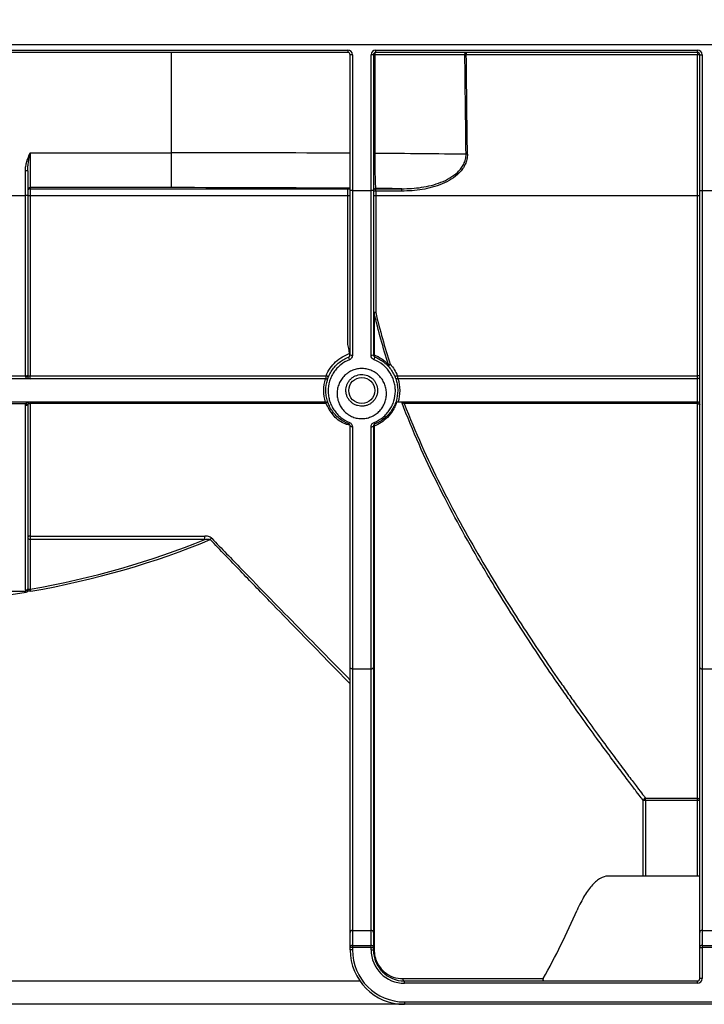
# Model space of a CAD drawing. Units: millimetres. Extents: x 8 to 418, y -29 to 291.
# Drawn here: x 82 to 100, y 204 to 229 of the extents above; entities that cross this region are included whole.
import ezdxf

# ---------------------------------------------------------------- set-up
doc = ezdxf.new("R2010")
doc.units = ezdxf.units.MM
doc.layers.add('FORMAT', color=7, linetype='Continuous')
doc.styles.add('SLDTEXTSTYLE1', font='TXT', dxfattribs={"width": 0.7})
doc.dimstyles.new('SLDDIMSTYLE0', dxfattribs={"dimtxt": 3.393075, "dimasz": 5, "dimexe": 0, "dimexo": 0.0625, "dimgap": 0.848269, "dimtad": 2, "dimdec": 4, "dimlfac": 5, "dimrnd": 1e-09, "dimzin": 12, "dimdsep": 46, "dimtxsty": 'SLDTEXTSTYLE1', "dimsah": 1, "dimcen": 0.09, "dimadec": 0, "dimazin": 3, "dimtfac": 1, "dimtdec": 4, "dimtofl": 0, "dimtmove": 0, "dimatfit": 3, "dimfxl": 0, "dimfrac": 2, "dimtolj": 1, "dimtzin": 12, "dimarcsym": 0})

# ---------------------------------------------------------------- blocks, each defined once
blk = doc.blocks.new('_D')
at = {"layer": 'FORMAT'}
for p, q in [((32.422, 224.524), (32.422, 242.219)), ((232.422, 232.314), (232.422, 242.219)), ((32.422, 241.219), (232.422, 241.219))]:
    blk.add_line(p, q, dxfattribs=at)
for points in [[(32.422, 241.219), (37.422, 240.779), (37.422, 241.659)], [(232.422, 241.219), (227.422, 241.659), (227.422, 240.779)]]:
    blk.add_solid(points, dxfattribs=at)
at = {"layer": 'FORMAT', "attachment_point": 1, "style": 'SLDTEXTSTYLE1'}
for s, insert, char_height in [('%%p', (130.793, 245.593), 3.3931), ('1000', (122.828, 245.593), 3.3931), ('2', (133.9, 245.593), 3.393)]:
    blk.add_mtext(s, dxfattribs=dict(at, insert=insert, char_height=char_height))
blk = doc.blocks.new('_D_1')
at = {"layer": 'FORMAT'}
for p, q in [((32.422, 224.524), (32.422, 248.795)), ((237.222, 224.519), (237.222, 248.795)), ((237.222, 247.795), (32.422, 247.795))]:
    blk.add_line(p, q, dxfattribs=at)
for points in [[(32.422, 247.795), (37.422, 247.355), (37.422, 248.235)], [(237.222, 247.795), (232.222, 248.235), (232.222, 247.355)]]:
    blk.add_solid(points, dxfattribs=at)
at = {"layer": 'FORMAT', "insert": (125.468, 252.169), "char_height": 3.3931, "attachment_point": 1, "style": 'SLDTEXTSTYLE1'}
blk.add_mtext('1024', dxfattribs=at)

msp = doc.modelspace()

# ---------------------------------------------------------------- linework, layer by layer
at = {"color": 7, "linetype": 'Continuous', "lineweight": 25}
for p, q in [((232.322351, 228.414208), (32.522351, 228.414208)), ((65.082351, 228.274208), (90.762351, 228.274208)), ((90.762351, 228.214208), (65.082351, 228.214208)), ((86.222351, 225.634492), (86.222351, 228.214208)), ((90.762351, 228.274208), (90.762351, 228.214208)), ((90.822351, 224.661692), (90.822351, 228.154208)), ((90.882351, 228.154208), (90.822351, 228.154208)), ((90.882351, 228.154208), (90.882351, 224.661692)), ((91.362351, 224.661692), (91.362351, 228.154208)), ((91.422351, 228.154208), (91.362351, 228.154208)), ((91.422351, 228.154208), (91.422351, 224.661692)), ((91.457471, 228.154208), (91.422351, 228.154208)), ((91.457471, 228.154208), (91.457471, 225.616067)), ((93.776657, 228.154208), (91.457471, 228.154208)), ((91.482351, 228.274208), (99.762351, 228.274208)), ((91.482351, 228.214208), (91.482351, 228.274208)), ((99.762351, 228.214208), (91.482351, 228.214208)), ((93.812559, 228.214208), (93.812559, 228.154731)), ((99.762351, 228.154731), (93.812559, 228.154731)), ((99.762351, 228.214208), (99.762351, 228.274208)), ((99.762351, 228.214208), (99.762351, 228.154731)), ((99.762351, 224.525144), (99.762351, 228.154731)), ((99.822351, 224.661692), (99.822351, 228.154208)), ((99.822351, 228.154208), (99.882351, 228.154208)), ((99.882351, 228.154208), (99.882351, 224.661692)), ((82.582351, 225.634492), (82.582351, 224.734629)), ((82.582351, 225.634492), (86.222351, 225.634492)), ((86.222351, 224.734629), (86.222351, 225.634492)), ((91.457471, 225.616067), (91.422351, 225.616067)), ((82.522351, 225.169734), (82.462351, 225.169734)), ((82.462351, 224.531252), (82.462351, 225.169734)), ((82.522351, 225.169734), (82.522351, 224.531252)), ((86.222351, 224.734629), (82.582351, 224.734629)), ((82.582351, 224.734629), (82.582351, 224.705527)), ((82.582351, 224.705527), (90.762351, 224.705527)), ((82.582351, 224.705527), (82.582351, 224.525144)), ((90.762351, 224.525144), (90.762351, 224.705527)), ((90.882351, 224.661692), (90.822351, 224.661692)), ((90.822351, 220.431064), (90.822351, 224.661692)), ((90.882351, 224.661692), (90.882351, 220.418706)), ((90.882351, 224.661692), (91.362351, 224.661692)), ((91.362351, 220.418706), (91.362351, 224.661692)), ((91.422351, 224.661692), (91.362351, 224.661692)), ((91.422351, 224.661692), (91.422351, 220.431064)), ((91.482351, 224.712878), (91.482351, 224.706547)), ((91.482351, 224.706547), (92.1501, 224.706547)), ((91.482351, 224.64708), (91.482351, 224.706547)), ((91.482351, 224.64708), (91.482351, 224.525144)), ((92.1501, 224.64708), (91.482351, 224.64708)), ((92.1501, 224.64708), (92.1501, 224.706547)), ((99.822351, 212.385213), (99.822351, 224.661692)), ((99.822351, 224.661692), (99.882351, 224.661692)), ((99.882351, 224.661692), (100.422351, 224.661692)), ((99.882351, 224.661692), (99.882351, 212.349352)), ((81.982351, 224.531252), (82.462351, 224.531252)), ((82.462351, 219.889062), (82.462351, 224.531252)), ((82.522351, 224.531252), (82.462351, 224.531252)), ((82.522351, 224.531252), (82.522351, 219.903916)), ((82.582351, 224.525144), (82.582351, 219.892495)), ((90.762351, 224.525144), (82.582351, 224.525144)), ((90.762351, 220.701028), (90.762351, 224.525144)), ((99.762351, 224.525144), (91.482351, 224.525144)), ((91.482351, 224.525144), (91.482351, 221.521187)), ((99.762351, 219.892495), (99.762351, 224.525144)), ((91.422351, 221.509145), (91.442683, 221.509145)), ((91.442683, 221.509145), (91.442683, 220.431064)), ((91.442683, 220.431064), (91.422351, 220.431064)), ((90.184148, 219.814208), (65.082351, 219.814208)), ((81.982351, 219.889062), (82.462351, 219.889062)), ((82.462351, 219.874208), (82.462351, 219.889062)), ((82.522351, 219.874208), (82.462351, 219.874208)), ((82.522351, 219.903916), (82.522351, 219.874208)), ((82.582351, 219.892495), (90.205495, 219.892495)), ((82.582351, 219.814208), (82.582351, 219.892495)), ((90.205495, 219.814208), (90.205495, 219.892495)), ((92.039207, 219.892495), (99.762351, 219.892495)), ((92.039207, 219.892495), (92.039207, 219.814208)), ((99.762351, 219.814208), (92.060554, 219.814208)), ((99.762351, 219.814208), (99.762351, 219.892495)), ((99.762351, 219.214208), (99.762351, 219.814208)), ((90.184148, 219.214208), (65.082351, 219.214208)), ((82.467358, 219.171359), (81.977344, 219.171359)), ((82.462351, 214.372803), (82.462351, 219.136947)), ((82.522351, 219.154208), (82.522351, 214.405308)), ((82.582351, 219.175246), (82.582351, 219.214208)), ((82.582351, 219.175246), (82.582351, 215.767673)), ((90.205495, 219.175246), (82.582351, 219.175246)), ((90.205495, 219.175246), (90.205495, 219.214208)), ((99.762351, 219.214208), (92.060554, 219.214208)), ((99.762351, 219.175246), (92.214567, 219.175246)), ((99.762351, 219.175246), (99.762351, 219.214208)), ((99.762351, 209.016352), (99.762351, 219.175246)), ((90.822351, 212.385213), (90.822351, 218.597352)), ((90.882351, 218.579637), (90.882351, 212.349352)), ((91.362351, 212.349352), (91.362351, 218.579637)), ((91.422351, 218.597352), (91.422351, 212.385213)), ((91.442683, 218.597352), (91.422351, 218.597352)), ((91.442683, 218.597352), (91.442683, 205.114208)), ((82.582351, 215.767673), (87.079732, 215.767673)), ((82.582351, 215.767673), (82.582351, 215.681607)), ((82.582351, 215.681607), (82.582351, 214.397971)), ((87.079732, 215.681607), (82.582351, 215.681607)), ((87.079732, 215.681607), (87.079732, 215.767673)), ((81.967957, 214.351949), (82.315989, 214.351949)), ((90.822351, 205.564316), (90.822351, 212.385213)), ((91.422351, 212.385213), (91.422351, 205.564316)), ((99.822351, 205.564316), (99.822351, 212.385213)), ((90.882351, 212.349352), (91.362351, 212.349352)), ((90.882351, 212.349352), (90.882351, 205.616277)), ((91.362351, 205.616277), (91.362351, 212.349352)), ((99.882351, 212.349352), (100.422351, 212.349352)), ((99.882351, 212.349352), (99.882351, 205.616277)), ((98.370708, 207.014208), (98.370708, 208.95636)), ((98.430703, 208.95636), (98.370708, 208.95636)), ((98.430703, 209.016352), (99.762351, 209.016352)), ((98.430703, 208.95636), (98.430703, 209.016352)), ((98.430703, 208.95636), (98.430703, 207.014208)), ((99.762351, 208.95636), (98.430703, 208.95636)), ((99.762351, 208.95636), (99.762351, 209.016352)), ((99.822351, 208.95636), (99.762351, 208.95636)), ((99.762351, 207.014208), (99.762351, 208.95636)), ((98.370708, 207.014208), (97.454655, 207.014208)), ((98.430703, 207.014208), (98.370708, 207.014208)), ((99.762351, 207.014208), (98.430703, 207.014208)), ((99.822351, 207.014208), (99.762351, 207.014208)), ((90.822351, 205.179567), (90.822351, 205.564316)), ((90.882351, 205.616277), (90.882351, 205.231528)), ((90.882351, 205.616277), (91.362351, 205.616277)), ((91.362351, 205.231528), (91.362351, 205.616277)), ((91.422351, 205.564316), (91.422351, 205.179567)), ((99.822351, 205.179567), (99.822351, 205.564316)), ((99.882351, 205.616277), (99.882351, 205.231528)), ((99.882351, 205.616277), (100.422351, 205.616277)), ((90.882351, 205.179567), (90.822351, 205.179567)), ((90.822351, 205.114208), (90.822351, 205.179567)), ((90.882351, 205.114208), (90.822351, 205.114208)), ((90.882351, 205.231528), (90.882351, 205.179567)), ((90.882351, 205.231528), (91.362351, 205.231528)), ((90.882351, 205.179567), (90.882351, 205.114208)), ((91.362351, 205.179567), (90.882351, 205.179567)), ((91.362351, 205.179567), (91.362351, 205.231528)), ((91.362351, 205.114208), (91.362351, 205.179567)), ((91.362351, 205.179567), (91.422351, 205.179567)), ((91.362351, 205.114208), (91.422351, 205.114208)), ((91.422351, 205.179567), (91.422351, 205.114208)), ((91.442683, 205.114208), (91.422351, 205.114208)), ((99.822351, 205.179567), (99.882351, 205.179567)), ((99.822351, 204.374208), (99.822351, 205.179567)), ((99.882351, 205.231528), (99.882351, 205.179567)), ((99.882351, 205.231528), (100.422351, 205.231528)), ((99.882351, 205.179567), (99.882351, 204.374208)), ((100.422351, 205.179567), (99.882351, 205.179567)), ((64.771264, 204.314208), (91.073439, 204.314208)), ((92.180518, 204.374208), (95.794086, 204.374208)), ((92.222351, 204.254208), (92.222351, 204.314208)), ((92.222351, 204.314208), (99.762351, 204.314208)), ((99.762351, 204.254208), (99.762351, 204.314208)), ((99.882351, 204.374208), (99.822351, 204.374208)), ((99.762351, 204.254208), (92.222351, 204.254208)), ((92.222351, 203.774208), (117.622351, 203.774208)), ((92.222351, 203.774208), (92.222351, 203.714208)), ((92.236578, 203.714208), (63.611353, 203.714208)), ((117.622351, 203.714208), (92.222351, 203.714208))]:
    msp.add_line(p, q, dxfattribs=at)
at = {"color": 7, "linetype": 'Continuous', "lineweight": 25, "flags": 128}
for points in [[(91.457471, 228.154208), (91.457949, 228.165913), (91.459365, 228.177169), (91.461664, 228.187542), (91.464758, 228.196634), (91.468529, 228.204096), (91.47283, 228.209641), (91.477497, 228.213055), (91.482351, 228.214208)], [(93.776657, 228.154208), (93.777347, 228.165913), (93.77939, 228.177169), (93.782708, 228.187542), (93.787173, 228.196634), (93.792613, 228.204096), (93.79882, 228.209641), (93.805555, 228.213055), (93.812559, 228.214208)], [(82.522351, 219.874208), (82.523504, 219.877776), (82.526918, 219.881206), (82.532463, 219.884368), (82.539925, 219.887139), (82.549017, 219.889413), (82.55939, 219.891103), (82.570646, 219.892144), (82.582351, 219.892495)], [(99.822351, 219.874208), (99.821198, 219.877776), (99.817784, 219.881206), (99.812239, 219.884368), (99.804778, 219.887139), (99.795685, 219.889413), (99.785312, 219.891103), (99.774057, 219.892144), (99.762351, 219.892495)], [(82.462351, 219.136947), (82.474057, 219.137279), (82.485312, 219.138261), (82.495685, 219.139856), (82.504778, 219.142002), (82.512239, 219.144618), (82.517784, 219.147602), (82.521198, 219.15084), (82.522351, 219.154208)], [(82.467358, 219.171359), (82.478034, 219.168731), (82.48834, 219.166786), (82.497922, 219.165591), (82.506449, 219.165189), (82.513625, 219.165591), (82.519202, 219.166786), (82.522989, 219.168731), (82.524855, 219.171359)], [(82.582351, 219.175246), (82.570646, 219.174841), (82.55939, 219.173644), (82.549017, 219.1717), (82.539925, 219.169084), (82.532463, 219.165896), (82.526918, 219.162259), (82.523504, 219.158312), (82.522351, 219.154208)], [(99.762351, 219.175246), (99.774057, 219.174841), (99.785312, 219.173644), (99.795685, 219.1717), (99.804778, 219.169084), (99.812239, 219.165896), (99.817784, 219.162259), (99.821198, 219.158312), (99.822351, 219.154208)], [(90.882351, 218.579637), (90.870646, 218.579977), (90.85939, 218.580986), (90.849017, 218.582623), (90.839925, 218.584826), (90.832463, 218.58751), (90.826918, 218.590573), (90.823504, 218.593896), (90.822351, 218.597352)], [(91.362351, 218.579637), (91.374057, 218.579977), (91.385312, 218.580986), (91.395685, 218.582623), (91.404778, 218.584826), (91.412239, 218.58751), (91.417784, 218.590573), (91.421198, 218.593896), (91.422351, 218.597352)], [(82.582351, 215.767673), (82.570646, 215.767017), (82.55939, 215.765077), (82.549017, 215.761925), (82.539925, 215.757684), (82.532463, 215.752516), (82.526918, 215.74662), (82.523504, 215.740222), (82.522351, 215.733569)], [(82.462351, 214.372803), (82.474057, 214.373427), (82.485312, 214.375277), (82.495685, 214.378281), (82.504778, 214.382324), (82.512239, 214.387249), (82.517784, 214.392869), (82.521198, 214.398967), (82.522351, 214.405308)], [(90.882351, 212.349352), (90.870646, 212.350041), (90.85939, 212.352081), (90.849017, 212.355395), (90.839925, 212.359855), (90.832463, 212.365289), (90.826918, 212.371489), (90.823504, 212.378217), (90.822351, 212.385213)], [(91.362351, 212.349352), (91.374057, 212.350041), (91.385312, 212.352081), (91.395685, 212.355395), (91.404778, 212.359855), (91.412239, 212.365289), (91.417784, 212.371489), (91.421198, 212.378217), (91.422351, 212.385213)], [(99.822351, 212.385213), (99.823504, 212.378217), (99.826918, 212.371489), (99.832463, 212.365289), (99.839925, 212.359855), (99.849017, 212.355395), (99.85939, 212.352081), (99.870646, 212.350041), (99.882351, 212.349352)]]:
    msp.add_lwpolyline(points, dxfattribs=at)
at = {"color": 7, "linetype": 'Continuous', "lineweight": 25}
msp.add_circle((91.122351, 219.514259), 0.334987, dxfattribs=at)
for centre, radius, start, end in [((90.762351, 228.154208), 0.12, 0, 90), ((90.762351, 228.154208), 0.06, 0, 90), ((91.482351, 228.154208), 0.12, 90, 180), ((91.482351, 228.154208), 0.06, 90, 180), ((93.877562, 222.466462), 5.688641, 90.6547267, 91.0163659), ((99.762351, 228.154208), 0.12, 0, 90), ((99.762351, 228.154208), 0.06, 0, 90), ((99.77735, 226.435444), 1.719353, 88.5002094, 90.4998287), ((93.906851, 219.915901), 5.678439, 90.6504193, 91.0141318), ((82.582347, 224.674633), 0.059995, 89.9956368, 179.9956361), ((91.482347, 224.652883), 0.059995, 89.9956368, 179.9956361), ((91.482347, 224.646551), 0.059995, 89.9956368, 179.9956361), ((91.467352, 222.927792), 1.719353, 89.5001713, 91.4997906), ((82.567352, 222.805856), 1.719353, 89.5001713, 91.4997906), ((90.77735, 222.805856), 1.719353, 88.5002094, 90.4998287), ((91.467352, 222.805856), 1.719353, 89.5001713, 91.4997906), ((99.77735, 222.805856), 1.719353, 88.5002094, 90.4998287), ((91.467955, 221.437418), 0.084997, 80.2488939, 122.4484763), ((91.535269, 221.275513), 0.251309, 102.155651, 111.6179346), ((91.025899, 220.414751), 0.244832, 189.293035, 206.1935528), ((90.867987, 220.5008), 0.083342, 236.7988155, 279.9242592), ((91.376715, 220.5008), 0.083342, 260.0757408, 303.2011845), ((91.218804, 220.414751), 0.244832, 333.8064472, 350.706965), ((91.486076, 220.414105), 0.04659, 158.6538455, 236.5892922), ((91.839423, 220.15172), 0.035298, 139.7409546, 209.5564337), ((91.902933, 220.107144), 0.098053, 120.4512916, 163.9164529), ((91.903688, 220.014705), 0.184017, 105.9112991, 119.7103017), ((82.476432, 219.960791), 0.073098, 258.893909, 308.9165739), ((82.582351, 219.874208), 0.06, 180, 270), ((91.122351, 219.514208), 0.985, 162.2677926, 197.7322074), ((90.194809, 219.818768), 0.074497, 26.7323898, 81.7531031), ((92.049893, 219.818768), 0.074497, 98.246897, 153.2676102), ((91.122351, 219.514208), 0.985, 342.2677926, 17.7322074), ((99.762351, 219.874208), 0.06, 270, 0), ((82.582351, 219.154208), 0.06, 90, 163.3904664), ((99.762351, 219.154208), 0.06, 360, 90), ((90.715795, 218.717731), 0.094097, 316.7033016, 343.9161231), ((91.528907, 218.717731), 0.094097, 196.0838769, 223.2966984), ((82.578601, 215.737899), 0.056416, 184.4019497, 273.811261), ((87.328961, 215.601835), 0.128118, 123.2097757, 145.338732), ((82.465543, 214.329168), 0.135565, 7.1366215, 30.4994695), ((98.430716, 208.956343), 0.060008, 90.0124568, 179.984297), ((99.762355, 208.956356), 0.059996, 0.0039254, 90.0039249), ((77.922351, 214.314208), 20.45, 330.9178219, 336.4258577), ((90.878601, 205.559986), 0.056416, 86.188739, 175.5980503), ((91.366101, 205.559986), 0.056416, 4.4019497, 93.811261), ((99.878601, 205.559986), 0.056416, 86.188739, 175.5980503), ((90.878601, 205.175237), 0.056416, 86.188739, 175.5980503), ((92.222351, 205.114208), 1.4, 180, 270), ((92.222351, 205.114208), 1.34, 180, 270), ((91.366101, 205.175237), 0.056416, 4.4019497, 93.811261), ((92.222351, 205.114208), 0.86, 180, 270), ((92.222351, 205.114208), 0.8, 180, 270), ((99.878601, 205.175237), 0.056416, 86.188739, 175.5980503), ((92.233407, 204.3665), 0.053448, 171.7078644, 258.0621619), ((99.762351, 204.374208), 0.12, 270, 0), ((99.762351, 204.374208), 0.06, 270, 0)]:
    msp.add_arc(centre, radius, start, end, dxfattribs=at)
at = {"color": 1, "linetype": 'Continuous', "lineweight": 25}
msp.add_arc((91.489406, 218.614282), 0.049697, 133.2366589, 199.9176706, dxfattribs=at)
at = {"color": 7, "linetype": 'Continuous', "lineweight": 25}
for centre, major_axis, ratio, start_param, end_param in [((86.222351, -936.47451), (0, 1453.557027), 0.00868559, 5.638793051, 5.641731515), ((86.222351, -936.473986), (0, 1453.557027), 0.008726868, 5.638793051, 5.641731515), ((86.222351, 225.429831), (12.625, 0), 0.016210743, 1.197854686, 1.570796327), ((86.222351, 225.429831), (12.625, 0), 0.016210743, 0.926404071, 1.143223908), ((82.582351, 224.646556), (0.06, 0), 0.982846314, 1.570796327, 3.141592654), ((86.222351, 224.529968), (11.725, 0), 0.017455065, 1.167639427, 1.570796327), ((90.762351, 224.706574), (0.06, 0), 0.017458389, 4.71238898, 6.283185317), ((86.222351, 224.529968), (11.725, 0), 0.017455065, 1.040759688, 1.105582323), ((82.582351, 219.874208), (0.12, 0), 0.5, 3.141592654, 4.71238898), ((82.582351, 219.154208), (0.12, 0), 0.5, 1.570796327, 2.851701604), ((77.922351, 223.108281), (15.79, 0), 0.577350269, 5.011973749, 5.331054028), ((77.922351, 223.05632), (15.85, 0), 0.575164716, 5.011973749, 5.3395252), ((77.922351, 223.05632), (15.85, 0), 0.575164716, 4.42031758, 5.004460381)]:
    msp.add_ellipse(centre, major_axis=major_axis, ratio=ratio, start_param=start_param, end_param=end_param, dxfattribs=at)
for points, knots in [([(82.462351, 225.169734), (82.462351, 225.210297), (82.466981, 225.250113), (82.481349, 225.32892), (82.491199, 225.367956), (82.525308, 225.483906), (82.554035, 225.559574), (82.582351, 225.634492)], [0, 0, 0, 0, 0.25, 0.25, 0.5, 0.5, 1, 1, 1, 1]), ([(82.522351, 225.169734), (82.522351, 225.208284), (82.524991, 225.246767), (82.532635, 225.32393), (82.537718, 225.362658), (82.554821, 225.479002), (82.568639, 225.556749), (82.582351, 225.634492)], [0, 0, 0, 0, 0.25, 0.25, 0.5, 0.5, 1, 1, 1, 1]), ([(91.457471, 225.616067), (91.457497, 225.553382), (91.457692, 225.490727), (91.45839, 225.370489), (91.45889, 225.312397), (91.459873, 225.228265), (91.460239, 225.200806), (91.461029, 225.148322), (91.461455, 225.123104), (91.462823, 225.050373), (91.463855, 225.005749), (91.467323, 224.883421), (91.469957, 224.822494), (91.474403, 224.758503), (91.475931, 224.742418), (91.479078, 224.720135), (91.480704, 224.713968), (91.482351, 224.712878)], [0, 0, 0, 0, 0.125, 0.125, 0.25, 0.25, 0.3125, 0.3125, 0.375, 0.375, 0.5, 0.5, 0.75, 0.75, 0.875, 0.875, 1, 1, 1, 1]), ([(93.842391, 225.593974), (93.842915, 225.548884), (93.838176, 225.504775), (93.819077, 225.418349), (93.804463, 225.375556), (93.76716, 225.294348), (93.744672, 225.256021), (93.693235, 225.183202), (93.664131, 225.148646), (93.571308, 225.052983), (93.501282, 224.998372), (93.350132, 224.902703), (93.271112, 224.862997), (93.026711, 224.761212), (92.852734, 224.716254), (92.504106, 224.659406), (92.327848, 224.64708), (92.1501, 224.64708)], [0, 0, 0, 0, 0.0625, 0.0625, 0.125, 0.125, 0.1875, 0.1875, 0.25, 0.25, 0.375, 0.375, 0.5, 0.5, 0.75, 0.75, 1, 1, 1, 1]), ([(92.1501, 224.706547), (92.321801, 224.706464), (92.492224, 224.717517), (92.745338, 224.756105), (92.829285, 224.772675), (92.996109, 224.81514), (93.077794, 224.840725), (93.236722, 224.902768), (93.314011, 224.939156), (93.462422, 225.027154), (93.532013, 225.077877), (93.62466, 225.167176), (93.65387, 225.19955), (93.705916, 225.268341), (93.728791, 225.30468), (93.766939, 225.382046), (93.782083, 225.423182), (93.801935, 225.506696), (93.806909, 225.549857), (93.806349, 225.59345)], [0, 0, 0, 0, 0.25, 0.25, 0.375, 0.375, 0.5, 0.5, 0.625, 0.625, 0.75, 0.75, 0.8125, 0.8125, 0.875, 0.875, 0.9375, 0.9375, 1, 1, 1, 1]), ([(90.816196, 220.404593), (90.811389, 220.455171), (90.804495, 220.505376), (90.787073, 220.604567), (90.776968, 220.653641), (90.762351, 220.701028)], [0, 0, 0, 0, 0.5, 0.5, 1, 1, 1, 1]), ([(90.78428, 218.653201), (90.69639, 218.687711), (90.616344, 218.734314), (90.50748, 218.821588), (90.473366, 218.853484), (90.411077, 218.921058), (90.382619, 218.956955), (90.331059, 219.032969), (90.307911, 219.073298), (90.268414, 219.155732), (90.251847, 219.198104), (90.225007, 219.28514), (90.214689, 219.330166), (90.200952, 219.420695), (90.197488, 219.46605), (90.197089, 219.602385), (90.210582, 219.694892), (90.250299, 219.826036), (90.266745, 219.868732), (90.306222, 219.952023), (90.329414, 219.992755), (90.381001, 220.069327), (90.40953, 220.10552), (90.472083, 220.173689), (90.506428, 220.20591), (90.615781, 220.293797), (90.696163, 220.340616), (90.78428, 220.375215)], [0, 0, 0, 0, 0.125, 0.125, 0.1875, 0.1875, 0.25, 0.25, 0.3125, 0.3125, 0.375, 0.375, 0.4375, 0.4375, 0.5, 0.5, 0.625, 0.625, 0.6875, 0.6875, 0.75, 0.75, 0.8125, 0.8125, 0.875, 0.875, 1, 1, 1, 1]), ([(90.205495, 219.892495), (90.232175, 219.960184), (90.265977, 220.024086), (90.347715, 220.144289), (90.396346, 220.201061), (90.504, 220.301181), (90.563259, 220.345183), (90.693255, 220.420273), (90.762275, 220.450306), (90.834725, 220.472342)], [0, 0, 0, 0, 0.25, 0.25, 0.5, 0.5, 0.75, 0.75, 1, 1, 1, 1]), ([(90.806209, 220.306681), (90.723495, 220.274109), (90.648137, 220.230018), (90.545724, 220.147315), (90.513593, 220.117018), (90.455107, 220.052949), (90.428454, 220.018948), (90.380288, 219.947054), (90.358656, 219.908836), (90.321864, 219.830743), (90.306548, 219.790726), (90.269585, 219.667864), (90.25707, 219.581294), (90.257499, 219.453722), (90.260742, 219.411285), (90.273565, 219.326588), (90.283185, 219.284463), (90.308211, 219.203), (90.323657, 219.163329), (90.360491, 219.086126), (90.382079, 219.048343), (90.430204, 218.977075), (90.456779, 218.9434), (90.514982, 218.879974), (90.546873, 218.85002), (90.648749, 218.767993), (90.723739, 218.724138), (90.806209, 218.691662)], [0, 0, 0, 0, 0.125, 0.125, 0.1875, 0.1875, 0.25, 0.25, 0.3125, 0.3125, 0.375, 0.375, 0.5, 0.5, 0.5625, 0.5625, 0.625, 0.625, 0.6875, 0.6875, 0.75, 0.75, 0.8125, 0.8125, 0.875, 0.875, 1, 1, 1, 1]), ([(90.882351, 220.418706), (90.882351, 220.394709), (90.875088, 220.371017), (90.848285, 220.331354), (90.828968, 220.315644), (90.806209, 220.306681)], [0, 0, 0, 0, 0.5, 0.5, 1, 1, 1, 1]), ([(91.438493, 220.306681), (91.415726, 220.315647), (91.39623, 220.331554), (91.36956, 220.371174), (91.362351, 220.3947), (91.362351, 220.418706)], [0, 0, 0, 0, 0.5, 0.5, 1, 1, 1, 1]), ([(91.422351, 220.431064), (91.422351, 220.419324), (91.425795, 220.407777), (91.43892, 220.387999), (91.44869, 220.379821), (91.460422, 220.375215)], [0, 0, 0, 0, 0.5, 0.5, 1, 1, 1, 1]), ([(91.438493, 218.691662), (91.520972, 218.724141), (91.595853, 218.767956), (91.697487, 218.849722), (91.729509, 218.879766), (91.78774, 218.943179), (91.81427, 218.976785), (91.862251, 219.047745), (91.883843, 219.085427), (91.920866, 219.162882), (91.936331, 219.202572), (91.97386, 219.324458), (91.987008, 219.410612), (91.987513, 219.538291), (91.984575, 219.580812), (91.972329, 219.665773), (91.962946, 219.708238), (91.938275, 219.790405), (91.922953, 219.830453), (91.886254, 219.908439), (91.864662, 219.946653), (91.816389, 220.018769), (91.789695, 220.052829), (91.731192, 220.116937), (91.699125, 220.147187), (91.596607, 220.230003), (91.521202, 220.274111), (91.438493, 220.306681)], [0, 0, 0, 0, 0.125, 0.125, 0.1875, 0.1875, 0.25, 0.25, 0.3125, 0.3125, 0.375, 0.375, 0.5, 0.5, 0.5625, 0.5625, 0.625, 0.625, 0.6875, 0.6875, 0.75, 0.75, 0.8125, 0.8125, 0.875, 0.875, 1, 1, 1, 1]), ([(91.442683, 220.431064), (91.510842, 220.404223), (91.575875, 220.369915), (91.668572, 220.306414), (91.698656, 220.283221), (91.757056, 220.232335), (91.785467, 220.204525), (91.812486, 220.174531)], [0, 0, 0, 0, 0.5, 0.5, 0.75, 0.75, 1, 1, 1, 1]), ([(91.460422, 220.375215), (91.548535, 220.340618), (91.628967, 220.29378), (91.738432, 220.205772), (91.772711, 220.173601), (91.835282, 220.105391), (91.863853, 220.069135), (91.915554, 219.992326), (91.938708, 219.951591), (91.978083, 219.868419), (91.994534, 219.82569), (92.021044, 219.737984), (92.031138, 219.692631), (92.044331, 219.601857), (92.047506, 219.556421), (92.047024, 219.419974), (92.032932, 219.327863), (91.992681, 219.197641), (91.976094, 219.155249), (91.936391, 219.072542), (91.913242, 219.032326), (91.861836, 218.956642), (91.833426, 218.92082), (91.771107, 218.853259), (91.736855, 218.821271), (91.62825, 218.734274), (91.548321, 218.687714), (91.460422, 218.653201)], [0, 0, 0, 0, 0.125, 0.125, 0.1875, 0.1875, 0.25, 0.25, 0.3125, 0.3125, 0.375, 0.375, 0.4375, 0.4375, 0.5, 0.5, 0.625, 0.625, 0.6875, 0.6875, 0.75, 0.75, 0.8125, 0.8125, 0.875, 0.875, 1, 1, 1, 1]), ([(90.492389, 219.353251), (90.487252, 219.394533), (90.484867, 219.477846), (90.505015, 219.601596), (90.54839, 219.71949), (90.613857, 219.827357), (90.680387, 219.900095), (90.744933, 219.954221), (90.814561, 220.001738), (90.917405, 220.049179), (91.041416, 220.078264), (91.147879, 220.081159), (91.231699, 220.070626), (91.29349, 220.056411), (91.353533, 220.036053), (91.430332, 220.001055), (91.519206, 219.943066), (91.609449, 219.854394), (91.680677, 219.749925), (91.730296, 219.634072), (91.756767, 219.511282), (91.759523, 219.386147), (91.738677, 219.263006), (91.694843, 219.145903), (91.629343, 219.039027), (91.544206, 218.946508), (91.442075, 218.871982), (91.326735, 218.818929), (91.202674, 218.789964), (91.09635, 218.787162), (91.012459, 218.797765), (90.930188, 218.816759), (90.851319, 218.848125), (90.778892, 218.89038), (90.710988, 218.939608), (90.636062, 219.01303), (90.565218, 219.116337), (90.515526, 219.230997), (90.497498, 219.312188), (90.492389, 219.353251)], [0, 0, 0, 0, 0.031558237, 0.062937242, 0.094449785, 0.125753177, 0.157039684, 0.167423353, 0.188295156, 0.219290858, 0.250382726, 0.281314687, 0.296895373, 0.312355648, 0.327854916, 0.343498134, 0.374527948, 0.40584188, 0.43708568, 0.468643644, 0.500211302, 0.531602784, 0.563124499, 0.594552393, 0.62588246, 0.657227969, 0.688324269, 0.719471064, 0.750501141, 0.781422859, 0.796956423, 0.812541641, 0.843474718, 0.859137806, 0.874703751, 0.905867434, 0.937186213, 0.968609566, 1, 1, 1, 1]), ([(90.205495, 219.814208), (90.220245, 219.814208), (90.23239, 219.819318), (90.251004, 219.833402), (90.257452, 219.842367), (90.261344, 219.852279)], [0, 0, 0, 0, 0.5, 0.5, 1, 1, 1, 1]), ([(90.717927, 219.464965), (90.719597, 219.452022), (90.724191, 219.426253), (90.738288, 219.375827), (90.764961, 219.315603), (90.810469, 219.250559), (90.868109, 219.195107), (90.935917, 219.151639), (91.011622, 219.122048), (91.092025, 219.107935), (91.173876, 219.110067), (91.25347, 219.128328), (91.327423, 219.161757), (91.392909, 219.208685), (91.44753, 219.266932), (91.489618, 219.334223), (91.513139, 219.395648), (91.52466, 219.446813), (91.529106, 219.482228), (91.530749, 219.521536), (91.527895, 219.573993), (91.513117, 219.642371), (91.481435, 219.715717), (91.435759, 219.78195), (91.359047, 219.856553), (91.235987, 219.920099), (91.068999, 219.932453), (90.937288, 219.887298), (90.850078, 219.82409), (90.7952, 219.764807), (90.753274, 219.696436), (90.725608, 219.621831), (90.715014, 219.556631), (90.714144, 219.504188), (90.716249, 219.477962), (90.717927, 219.464965)], [0, 0, 0, 0, 0.0159175, 0.031892607, 0.063728149, 0.095330008, 0.126591394, 0.157664225, 0.18828109, 0.218897741, 0.249321319, 0.279921513, 0.310798977, 0.341836079, 0.373333058, 0.404986654, 0.436849342, 0.452798426, 0.46887936, 0.480338143, 0.500747776, 0.532683028, 0.564485967, 0.595830733, 0.627102243, 0.688467647, 0.749384017, 0.810573572, 0.841656028, 0.872938361, 0.904382377, 0.936175468, 0.967946359, 0.984014049, 1, 1, 1, 1]), ([(92.039207, 219.814208), (92.024457, 219.814208), (92.012312, 219.819318), (91.993698, 219.833402), (91.98725, 219.842367), (91.983358, 219.852279)], [0, 0, 0, 0, 0.5, 0.5, 1, 1, 1, 1]), ([(90.205495, 219.214208), (90.220245, 219.214208), (90.23239, 219.209097), (90.251004, 219.195014), (90.257452, 219.186049), (90.261344, 219.176137)], [0, 0, 0, 0, 0.5, 0.5, 1, 1, 1, 1]), ([(92.017944, 219.210314), (92.005228, 219.170994), (91.990351, 219.133379), (91.95672, 219.061181), (91.937905, 219.026566), (91.8775, 218.929134), (91.831627, 218.871714), (91.730338, 218.769309), (91.676366, 218.725843), (91.563434, 218.652041), (91.504341, 218.621633), (91.442683, 218.597352)], [0, 0, 0, 0, 0.125, 0.125, 0.25, 0.25, 0.5, 0.5, 0.75, 0.75, 1, 1, 1, 1]), ([(92.039207, 219.214208), (92.024457, 219.214208), (92.012312, 219.209097), (91.993698, 219.195014), (91.98725, 219.186049), (91.983358, 219.176137)], [0, 0, 0, 0, 0.5, 0.5, 1, 1, 1, 1]), ([(98.370708, 208.95636), (98.360054, 208.970313), (98.298052, 209.051357), (98.135027, 209.266229), (98.068971, 209.353491), (97.952855, 209.50765), (97.911309, 209.562918), (97.822605, 209.681243), (97.775393, 209.744374), (97.528113, 210.076055), (97.292888, 210.394545), (96.894646, 210.945128), (96.754292, 211.140877), (96.533459, 211.452637), (96.457993, 211.559779), (96.304535, 211.779089), (96.226607, 211.891161), (95.83157, 212.463371), (95.498293, 212.958735), (94.983497, 213.757586), (94.809415, 214.033233), (94.54604, 214.461272), (94.457761, 214.606574), (94.281269, 214.901277), (94.193207, 215.050422), (93.754527, 215.805252), (93.408547, 216.43793), (92.748385, 217.769545), (92.433935, 218.468288), (92.151457, 219.209882)], [0, 0, 0, 0, 0.125, 0.125, 0.1875, 0.1875, 0.21875, 0.21875, 0.25, 0.25, 0.375, 0.375, 0.4375, 0.4375, 0.46875, 0.46875, 0.5, 0.5, 0.625, 0.625, 0.6875, 0.6875, 0.71875, 0.71875, 0.75, 0.75, 0.875, 0.875, 1, 1, 1, 1]), ([(92.151457, 219.209882), (92.160839, 219.20623), (92.171123, 219.201086), (92.192606, 219.189152), (92.203626, 219.182422), (92.214567, 219.175246)], [0, 0, 0, 0, 0.5, 0.5, 1, 1, 1, 1]), ([(92.214567, 219.175246), (92.49915, 218.439557), (92.815058, 217.746494), (93.477245, 216.425903), (93.82379, 215.798571), (94.350583, 214.90059), (94.527891, 214.60774), (94.878777, 214.042436), (95.052672, 213.769403), (95.566798, 212.978133), (95.899491, 212.487483), (96.293707, 211.92077), (96.371467, 211.809777), (96.52458, 211.592586), (96.599813, 211.486561), (96.819992, 211.178001), (96.959915, 210.98426), (97.356899, 210.439338), (97.591329, 210.124141), (97.837729, 209.795922), (97.884765, 209.73346), (97.97311, 209.616423), (98.014488, 209.561755), (98.130135, 209.409268), (98.195925, 209.322948), (98.358297, 209.110386), (98.420058, 209.030199), (98.430703, 209.016352)], [0, 0, 0, 0, 0.125, 0.125, 0.25, 0.25, 0.3125, 0.3125, 0.375, 0.375, 0.5, 0.5, 0.53125, 0.53125, 0.5625, 0.5625, 0.625, 0.625, 0.75, 0.75, 0.78125, 0.78125, 0.8125, 0.8125, 0.875, 0.875, 1, 1, 1, 1]), ([(90.822351, 218.597352), (90.822351, 218.608758), (90.819121, 218.620075), (90.80629, 218.639879), (90.796509, 218.648399), (90.78428, 218.653201)], [0, 0, 0, 0, 0.5, 0.5, 1, 1, 1, 1]), ([(90.806209, 218.691662), (90.829262, 218.682584), (90.848799, 218.666448), (90.875277, 218.62682), (90.882351, 218.603426), (90.882351, 218.579637)], [0, 0, 0, 0, 0.5, 0.5, 1, 1, 1, 1]), ([(91.362351, 218.579637), (91.362351, 218.603407), (91.369446, 218.626924), (91.396111, 218.666685), (91.41546, 218.682591), (91.438493, 218.691662)], [0, 0, 0, 0, 0.5, 0.5, 1, 1, 1, 1]), ([(91.460422, 218.653201), (91.448197, 218.648401), (91.438518, 218.64001), (91.425574, 218.620097), (91.422351, 218.608754), (91.422351, 218.597352)], [0, 0, 0, 0, 0.5, 0.5, 1, 1, 1, 1]), ([(87.25879, 215.709028), (87.248369, 215.719812), (87.235486, 215.72872), (87.207575, 215.743519), (87.192617, 215.749377), (87.145526, 215.763396), (87.113074, 215.767673), (87.079732, 215.767673)], [0, 0, 0, 0, 0.25, 0.25, 0.5, 0.5, 1, 1, 1, 1]), ([(87.079732, 215.681607), (87.104945, 215.68548), (87.129858, 215.687403), (87.166663, 215.686637), (87.178746, 215.685759), (87.202135, 215.682109), (87.213549, 215.679431), (87.22358, 215.674699)], [0, 0, 0, 0, 0.5, 0.5, 0.75, 0.75, 1, 1, 1, 1]), ([(87.25879, 215.709028), (87.515732, 215.443611), (88.0296, 214.912794), (88.777564, 214.145434), (89.502477, 213.404191), (90.191965, 212.701383), (90.615298, 212.271112), (90.822351, 212.060665)], [0, 0, 0, 0, 0.200095418, 0.40017933, 0.603015601, 0.805833668, 1, 1, 1, 1]), ([(90.822351, 211.962517), (90.600228, 212.189992), (90.16599, 212.634691), (89.468641, 213.350918), (88.750396, 214.090901), (88.002275, 214.8642), (87.48315, 215.404527), (87.22358, 215.674699)], [0, 0, 0, 0, 0.206273019, 0.403251849, 0.600247678, 0.800117826, 1, 1, 1, 1]), ([(82.522351, 214.463475), (82.522351, 214.45474), (82.523245, 214.445867), (82.527609, 214.428473), (82.531078, 214.419863), (82.542146, 214.404909), (82.549864, 214.399104), (82.566375, 214.394405), (82.57481, 214.395282), (82.582351, 214.397971)], [0, 0, 0, 0, 0.25, 0.25, 0.5, 0.5, 0.75, 0.75, 1, 1, 1, 1]), ([(82.315989, 214.351949), (82.34302, 214.351949), (82.369854, 214.350486), (82.423032, 214.343882), (82.449805, 214.339053), (82.474421, 214.32968)], [0, 0, 0, 0, 0.5, 0.5, 1, 1, 1, 1]), ([(82.522351, 214.365019), (82.522351, 214.354352), (82.520409, 214.343176), (82.510608, 214.331003), (82.506251, 214.327894), (82.496395, 214.324848), (82.491176, 214.324954), (82.486145, 214.326042)], [0, 0, 0, 0, 0.5, 0.5, 0.75, 0.75, 1, 1, 1, 1]), ([(97.454655, 207.014208), (97.392772, 207.014208), (97.328852, 206.994504), (97.230236, 206.937299), (97.19691, 206.913586), (97.129419, 206.856758), (97.095078, 206.82343), (96.99271, 206.710816), (96.925126, 206.619074), (96.825735, 206.456649), (96.79294, 206.398341), (96.728262, 206.273012), (96.696458, 206.206104), (96.665662, 206.135528)], [0, 0, 0, 0, 0.25, 0.25, 0.375, 0.375, 0.5, 0.5, 0.75, 0.75, 0.875, 0.875, 1, 1, 1, 1]), ([(91.442683, 205.114208), (91.442683, 205.055922), (91.449451, 204.999287), (91.468912, 204.916616), (91.477009, 204.889422), (91.49567, 204.837459), (91.506281, 204.812458), (91.541633, 204.740164), (91.570006, 204.695639), (91.631897, 204.616853), (91.665855, 204.58182), (91.774368, 204.489102), (91.852092, 204.445907), (92.015085, 204.387851), (92.097624, 204.374208), (92.180518, 204.374208)], [0, 0, 0, 0, 0.125, 0.125, 0.1875, 0.1875, 0.25, 0.25, 0.375, 0.375, 0.5, 0.5, 0.75, 0.75, 1, 1, 1, 1]), ([(95.794086, 204.374208), (95.790705, 204.368129), (95.788242, 204.361889), (95.785914, 204.348951), (95.786087, 204.342285), (95.790941, 204.32974), (95.795937, 204.323813), (95.81067, 204.31598), (95.820034, 204.314208), (95.829336, 204.314208)], [0, 0, 0, 0, 0.25, 0.25, 0.5, 0.5, 0.75, 0.75, 1, 1, 1, 1])]:
    msp.add_open_spline(points, degree=3, knots=knots, dxfattribs=at)
for points in [[(91.812486, 220.174531), (91.672555, 220.610236), (91.548031, 221.054682), (91.442683, 221.509145)], [(91.482351, 221.521187), (91.588028, 221.068376), (91.712923, 220.625636), (91.85324, 220.191671)], [(90.78428, 220.375215), (90.807743, 220.384428), (90.822351, 220.407588), (90.822351, 220.431064)], [(91.85324, 220.191671), (91.934023, 220.102597), (91.995945, 220.002256), (92.039207, 219.892495)], [(90.184148, 219.814208), (90.19146, 219.814208), (90.198576, 219.814208), (90.205495, 219.814208)], [(92.039207, 219.814208), (92.046126, 219.814208), (92.053243, 219.814208), (92.060554, 219.814208)], [(82.462351, 219.136947), (82.462351, 219.148637), (82.464013, 219.160109), (82.467358, 219.171359)], [(82.524855, 219.171359), (82.523175, 219.165727), (82.522351, 219.160009), (82.522351, 219.154208)], [(90.205495, 219.214208), (90.198576, 219.214208), (90.19146, 219.214208), (90.184148, 219.214208)], [(92.060554, 219.214208), (92.053243, 219.214208), (92.046126, 219.214208), (92.039207, 219.214208)], [(82.474421, 214.32968), (82.468167, 214.343629), (82.462351, 214.357659), (82.462351, 214.372803)], [(82.486145, 214.326042), (82.482176, 214.326899), (82.478275, 214.328212), (82.474421, 214.32968)], [(82.522351, 214.365019), (82.522351, 214.378931), (82.522351, 214.392587), (82.522351, 214.405308)], [(82.600059, 214.34601), (82.572894, 214.341184), (82.544332, 214.347505), (82.522351, 214.365019)]]:
    msp.add_open_spline(points, degree=3, dxfattribs=at)
at = {"color": 1, "linetype": 'Continuous', "lineweight": 25}
msp.add_open_spline([(90.807329, 218.619397), (90.755319, 218.634204), (90.58875, 218.681625), (90.362993, 218.875227), (90.257939, 219.075345), (90.205495, 219.175246)], degree=3, knots=[0, 0, 0, 0, 0.185242657, 0.593267063, 1, 1, 1, 1], dxfattribs=at)

# ---------------------------------------------------------------- dimensions: what is measured, and where the dimension line sits
at = {"layer": 'FORMAT'}
dim = msp.add_linear_dim(base=(32.422351, 247.795385), p1=(237.222351, 224.519035), p2=(32.422351, 224.524271), dimstyle='SLDDIMSTYLE0', dxfattribs=at)
dim.commit()
dim.dimension.update_dxf_attribs({"geometry": '_D_1', "text_midpoint": (129.450531, 247.795385), "dimtype": 160})
dim = msp.add_linear_dim(base=(232.422351, 241.219366), p1=(32.422351, 224.524271), p2=(232.422351, 232.314208), text='<>%%p2', dimstyle='SLDDIMSTYLE0', dxfattribs=at)
dim.commit()
dim.dimension.update_dxf_attribs({"geometry": '_D', "text_midpoint": (129.450531, 241.219366), "dimtype": 160})

doc.saveas('drawing.dxf')
